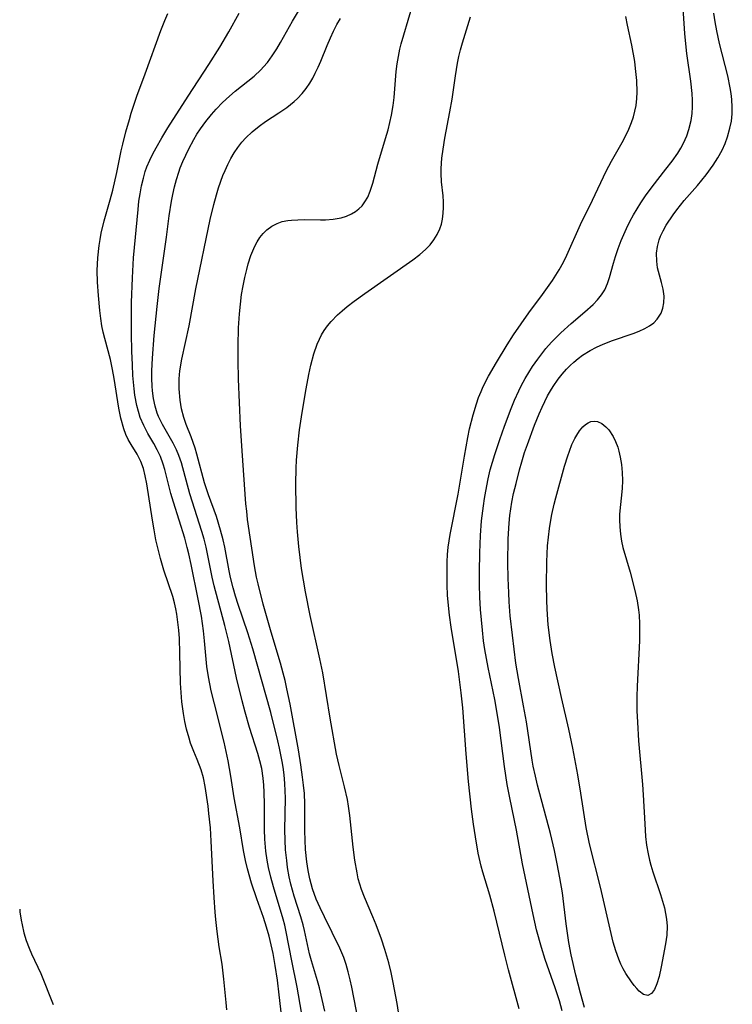
# Model space of a CAD drawing. Units: inches. Extents: x 2118952 to 2124384, y 192046 to 197536.
# Drawn here: x 2119068 to 2119136, y 192846 to 192940 of the extents above; entities that cross this region are included whole.
import ezdxf

# ---------------------------------------------------------------- set-up
doc = ezdxf.new("R2010")
doc.units = ezdxf.units.IN
doc.header["$MEASUREMENT"] = 0
doc.layers.add('c_14_T14S_R20E', color=15, linetype='Continuous')

msp = doc.modelspace()

# ---------------------------------------------------------------- linework, layer by layer
at = {"layer": 'c_14_T14S_R20E', "elevation": 858}
for points in [[(2119088.088, 192845.971), (2119088.006, 192846.663), (2119087.793, 192848.878), (2119087.623, 192850.314), (2119087.363, 192851.967), (2119087.159, 192853.437), (2119087.025, 192854.568), (2119086.961, 192855.268), (2119086.862, 192856.678), (2119086.767, 192858.27), (2119086.595, 192862.064), (2119086.511, 192863.321), (2119086.375, 192864.715), (2119086.289, 192865.399), (2119086.013, 192867.276), (2119085.854, 192868.091), (2119085.639, 192868.856), (2119085.248, 192869.852), (2119084.918, 192870.633), (2119084.626, 192871.419), (2119084.471, 192871.89), (2119084.232, 192872.736), (2119084.068, 192873.481), (2119083.937, 192874.241), (2119083.797, 192875.353), (2119083.722, 192876.238), (2119083.673, 192877.13), (2119083.598, 192879.99), (2119083.546, 192881.418), (2119083.492, 192882.196), (2119083.415, 192882.966), (2119083.306, 192883.727), (2119083.213, 192884.224), (2119083.075, 192884.82), (2119082.912, 192885.405), (2119082.079, 192887.915), (2119081.761, 192889.035), (2119081.318, 192890.83), (2119081.132, 192891.764), (2119080.971, 192892.703), (2119080.442, 192896.168), (2119080.294, 192896.921), (2119080.111, 192897.637), (2119079.876, 192898.307), (2119079.696, 192898.696), (2119079.527, 192899), (2119078.938, 192899.919), (2119078.664, 192900.395), (2119078.441, 192900.891), (2119078.253, 192901.422), (2119077.977, 192902.437), (2119077.785, 192903.392), (2119077.337, 192906.228), (2119077.181, 192907.083), (2119076.978, 192908.024), (2119076.426, 192910.033), (2119076.277, 192910.644), (2119076.151, 192911.261), (2119076.041, 192911.962), (2119075.952, 192912.724), (2119075.831, 192914.155), (2119075.749, 192915.423), (2119075.72, 192916.527), (2119075.729, 192917.144), (2119075.76, 192917.737), (2119075.884, 192918.91), (2119075.977, 192919.501), (2119076.091, 192920.089), (2119076.378, 192921.286), (2119076.953, 192923.266), (2119077.195, 192924.193), (2119077.573, 192925.883), (2119078.001, 192927.941), (2119078.148, 192928.585), (2119078.446, 192929.755), (2119078.778, 192930.955), (2119078.962, 192931.559), (2119079.5, 192933.164), (2119080.295, 192935.296), (2119081.789, 192939.439), (2119082.166, 192940.407), (2119082.438, 192941.051)], [(2119068.312, 192855.563), (2119068.34, 192855.305), (2119068.455, 192854.52), (2119068.537, 192854.078), (2119068.716, 192853.316), (2119068.941, 192852.573), (2119069.215, 192851.852), (2119069.443, 192851.32), (2119070.314, 192849.425), (2119071.521, 192846.456)]]:
    msp.add_lwpolyline(points, dxfattribs=at)
at = {"layer": 'c_14_T14S_R20E'}
for points in [[(2119120.083, 192845.868, 872), (2119119.815, 192846.812, 872), (2119119.425, 192848.07, 872), (2119118.467, 192850.772, 872), (2119118.104, 192851.906, 872), (2119117.643, 192853.582, 872), (2119117.308, 192855.049, 872), (2119116.291, 192859.901, 872), (2119115.727, 192863.111, 872), (2119115.076, 192866.199, 872), (2119114.839, 192867.475, 872), (2119114.574, 192869.179, 872), (2119114.084, 192872.922, 872), (2119113.851, 192874.473, 872), (2119113.65, 192875.577, 872), (2119113.012, 192878.639, 872), (2119112.706, 192880.367, 872), (2119112.587, 192881.189, 872), (2119112.466, 192882.209, 872), (2119112.299, 192884.177, 872), (2119112.236, 192885.346, 872), (2119112.198, 192886.572, 872), (2119112.188, 192887.773, 872), (2119112.22, 192889.591, 872), (2119112.294, 192891.23, 872), (2119112.395, 192892.624, 872), (2119112.559, 192894.082, 872), (2119112.662, 192894.781, 872), (2119112.781, 192895.477, 872), (2119113.021, 192896.653, 872), (2119113.225, 192897.489, 872), (2119113.643, 192898.952, 872), (2119114.12, 192900.399, 872), (2119114.578, 192901.683, 872), (2119115.21, 192903.373, 872), (2119115.528, 192904.159, 872), (2119115.934, 192905.058, 872), (2119116.174, 192905.535, 872), (2119116.551, 192906.219, 872), (2119116.898, 192906.797, 872), (2119117.262, 192907.364, 872), (2119117.744, 192908.06, 872), (2119118.131, 192908.577, 872), (2119118.534, 192909.08, 872), (2119119.075, 192909.697, 872), (2119119.951, 192910.584, 872), (2119120.948, 192911.478, 872), (2119122.251, 192912.58, 872), (2119123.025, 192913.273, 872), (2119123.463, 192913.723, 872), (2119123.848, 192914.194, 872), (2119124.165, 192914.696, 872), (2119124.42, 192915.279, 872), (2119124.607, 192915.871, 872), (2119124.967, 192917.232, 872), (2119125.157, 192917.867, 872), (2119125.415, 192918.623, 872), (2119125.706, 192919.382, 872), (2119126.219, 192920.555, 872), (2119126.54, 192921.2, 872), (2119126.884, 192921.837, 872), (2119127.225, 192922.421, 872), (2119127.584, 192922.996, 872), (2119128.035, 192923.668, 872), (2119128.664, 192924.521, 872), (2119129.987, 192926.188, 872), (2119130.575, 192926.959, 872), (2119131.111, 192927.733, 872), (2119131.396, 192928.199, 872), (2119131.653, 192928.677, 872), (2119131.964, 192929.378, 872), (2119132.17, 192929.983, 872), (2119132.379, 192930.854, 872), (2119132.475, 192931.504, 872), (2119132.523, 192932.162, 872), (2119132.523, 192932.792, 872), (2119132.486, 192933.425, 872), (2119132.355, 192934.607, 872), (2119131.979, 192937.25, 872), (2119131.872, 192938.165, 872), (2119131.782, 192939.149, 872), (2119131.491, 192943.439, 872)], [(2119095.198, 192845.721, 862), (2119094.776, 192848.128, 862), (2119094.275, 192850.629, 862), (2119093.749, 192853.414, 862), (2119093.603, 192854.051, 862), (2119093.45, 192854.625, 862), (2119092.523, 192857.707, 862), (2119092.275, 192858.626, 862), (2119092.06, 192859.551, 862), (2119091.932, 192860.241, 862), (2119091.813, 192861.115, 862), (2119091.716, 192862.258, 862), (2119091.676, 192863.16, 862), (2119091.659, 192864.097, 862), (2119091.661, 192865.557, 862), (2119091.639, 192866.726, 862), (2119091.607, 192867.4, 862), (2119091.551, 192868.069, 862), (2119091.412, 192868.996, 862), (2119091.241, 192869.718, 862), (2119091.031, 192870.435, 862), (2119090.244, 192872.913, 862), (2119089.818, 192874.386, 862), (2119089.537, 192875.44, 862), (2119089.007, 192877.659, 862), (2119088.276, 192881.11, 862), (2119087.896, 192882.636, 862), (2119086.885, 192886.437, 862), (2119086.693, 192887.249, 862), (2119086.097, 192890.109, 862), (2119085.905, 192890.877, 862), (2119085.7, 192891.608, 862), (2119084.563, 192895.215, 862), (2119083.74, 192898.179, 862), (2119083.503, 192898.866, 862), (2119083.273, 192899.408, 862), (2119082.952, 192900.044, 862), (2119081.931, 192901.831, 862), (2119081.569, 192902.584, 862), (2119081.446, 192902.906, 862), (2119081.239, 192903.592, 862), (2119081.088, 192904.302, 862), (2119080.988, 192905.032, 862), (2119080.948, 192905.5, 862), (2119080.919, 192906.215, 862), (2119080.92, 192906.94, 862), (2119080.97, 192908.161, 862), (2119081.148, 192910.333, 862), (2119081.417, 192913.11, 862), (2119081.61, 192914.813, 862), (2119082.311, 192919.705, 862), (2119082.585, 192921.737, 862), (2119082.806, 192923.164, 862), (2119082.926, 192923.789, 862), (2119083.088, 192924.508, 862), (2119083.277, 192925.217, 862), (2119083.495, 192925.917, 862), (2119083.638, 192926.318, 862), (2119083.884, 192926.938, 862), (2119084.153, 192927.547, 862), (2119084.441, 192928.147, 862), (2119084.914, 192929.033, 862), (2119085.225, 192929.551, 862), (2119085.557, 192930.057, 862), (2119086.066, 192930.76, 862), (2119086.612, 192931.436, 862), (2119087.053, 192931.932, 862), (2119087.671, 192932.563, 862), (2119088.319, 192933.161, 862), (2119088.874, 192933.634, 862), (2119090.676, 192935.095, 862), (2119091.31, 192935.683, 862), (2119091.584, 192935.971, 862), (2119091.951, 192936.399, 862), (2119092.421, 192937.024, 862), (2119092.854, 192937.681, 862), (2119093.212, 192938.279, 862), (2119094.344, 192940.329, 862), (2119095.095, 192941.608, 862)], [(2119093.312, 192845.195, 860), (2119093.085, 192847.39, 860), (2119092.919, 192848.782, 860), (2119092.704, 192850.178, 860), (2119092.492, 192851.334, 860), (2119092.317, 192852.172, 860), (2119092.116, 192853.003, 860), (2119091.879, 192853.836, 860), (2119091.572, 192854.764, 860), (2119090.934, 192856.543, 860), (2119090.436, 192858.05, 860), (2119090.05, 192859.42, 860), (2119089.862, 192860.226, 860), (2119089.684, 192861.17, 860), (2119089.331, 192863.317, 860), (2119088.785, 192866.203, 860), (2119088.451, 192868.278, 860), (2119088.194, 192869.73, 860), (2119087.811, 192871.497, 860), (2119086.891, 192875.159, 860), (2119086.592, 192876.406, 860), (2119086.325, 192877.739, 860), (2119086.185, 192878.723, 860), (2119085.952, 192881.168, 860), (2119085.842, 192882.143, 860), (2119085.646, 192883.528, 860), (2119085.35, 192885.154, 860), (2119084.676, 192888.473, 860), (2119084.457, 192889.485, 860), (2119084.308, 192890.094, 860), (2119084.064, 192890.97, 860), (2119082.981, 192894.409, 860), (2119082.743, 192895.254, 860), (2119082.156, 192897.543, 860), (2119082.01, 192898.036, 860), (2119081.741, 192898.778, 860), (2119081.445, 192899.408, 860), (2119081.111, 192900.019, 860), (2119080.55, 192900.973, 860), (2119080.145, 192901.723, 860), (2119079.813, 192902.505, 860), (2119079.635, 192903.062, 860), (2119079.49, 192903.636, 860), (2119079.309, 192904.625, 860), (2119079.228, 192905.238, 860), (2119079.116, 192906.508, 860), (2119079.061, 192907.522, 860), (2119079.014, 192908.827, 860), (2119078.98, 192910.486, 860), (2119078.972, 192911.84, 860), (2119078.987, 192913.464, 860), (2119079.062, 192915.834, 860), (2119079.185, 192917.726, 860), (2119079.605, 192922.346, 860), (2119079.696, 192923.14, 860), (2119079.798, 192923.852, 860), (2119079.936, 192924.612, 860), (2119080.112, 192925.36, 860), (2119080.295, 192925.975, 860), (2119080.456, 192926.42, 860), (2119080.731, 192927.058, 860), (2119081.028, 192927.66, 860), (2119081.349, 192928.255, 860), (2119081.886, 192929.2, 860), (2119082.447, 192930.136, 860), (2119084.379, 192933.178, 860), (2119086.357, 192936.204, 860), (2119087.396, 192937.84, 860), (2119088.257, 192939.301, 860), (2119089.258, 192941.08, 860)], [(2119097.424, 192845.848, 864), (2119096.91, 192848.065, 864), (2119096.735, 192848.732, 864), (2119096.155, 192850.649, 864), (2119095.971, 192851.31, 864), (2119095.496, 192853.519, 864), (2119095.357, 192854.068, 864), (2119095.125, 192854.845, 864), (2119094.489, 192856.818, 864), (2119094.186, 192857.962, 864), (2119094.04, 192858.643, 864), (2119093.881, 192859.539, 864), (2119093.789, 192860.203, 864), (2119093.693, 192861.219, 864), (2119093.644, 192862.14, 864), (2119093.626, 192863.15, 864), (2119093.665, 192866.157, 864), (2119093.614, 192867.578, 864), (2119093.545, 192868.402, 864), (2119093.459, 192869.11, 864), (2119093.373, 192869.658, 864), (2119093.12, 192870.923, 864), (2119092.953, 192871.64, 864), (2119092.265, 192874.342, 864), (2119090.574, 192880.416, 864), (2119090.086, 192881.958, 864), (2119089.156, 192884.644, 864), (2119088.909, 192885.441, 864), (2119088.681, 192886.242, 864), (2119088.435, 192887.239, 864), (2119088.305, 192887.861, 864), (2119087.876, 192890.122, 864), (2119087.719, 192890.822, 864), (2119087.477, 192891.753, 864), (2119087.078, 192893.051, 864), (2119086.323, 192895.117, 864), (2119085.944, 192896.268, 864), (2119085.215, 192899.011, 864), (2119085.043, 192899.58, 864), (2119084.667, 192900.669, 864), (2119084.205, 192901.829, 864), (2119083.961, 192902.515, 864), (2119083.751, 192903.32, 864), (2119083.612, 192904.152, 864), (2119083.53, 192905.222, 864), (2119083.543, 192906.2, 864), (2119083.606, 192906.965, 864), (2119083.771, 192908.075, 864), (2119084.482, 192911.237, 864), (2119085.11, 192914.77, 864), (2119086.483, 192921.403, 864), (2119086.823, 192922.839, 864), (2119087.078, 192923.755, 864), (2119087.291, 192924.433, 864), (2119087.709, 192925.59, 864), (2119087.908, 192926.072, 864), (2119088.174, 192926.654, 864), (2119088.466, 192927.218, 864), (2119088.781, 192927.75, 864), (2119089.123, 192928.26, 864), (2119089.513, 192928.767, 864), (2119089.88, 192929.184, 864), (2119090.493, 192929.774, 864), (2119091.162, 192930.317, 864), (2119091.784, 192930.76, 864), (2119093.032, 192931.577, 864), (2119093.799, 192932.103, 864), (2119094.52, 192932.674, 864), (2119094.831, 192932.961, 864), (2119095.258, 192933.416, 864), (2119095.648, 192933.904, 864), (2119096.001, 192934.423, 864), (2119096.273, 192934.883, 864), (2119096.522, 192935.359, 864), (2119096.787, 192935.924, 864), (2119097.035, 192936.501, 864), (2119097.652, 192938.021, 864), (2119097.96, 192938.737, 864), (2119098.258, 192939.375, 864), (2119098.579, 192939.997, 864), (2119098.929, 192940.598, 864)], [(2119101.012, 192842.875, 866), (2119100.007, 192848.124, 866), (2119099.854, 192848.824, 866), (2119099.665, 192849.587, 866), (2119099.468, 192850.273, 866), (2119099.239, 192850.947, 866), (2119098.87, 192851.839, 866), (2119097.395, 192854.842, 866), (2119096.992, 192855.698, 866), (2119096.619, 192856.538, 866), (2119096.252, 192857.522, 866), (2119095.999, 192858.451, 866), (2119095.836, 192859.266, 866), (2119095.713, 192860.095, 866), (2119095.594, 192861.26, 866), (2119095.541, 192862.146, 866), (2119095.517, 192863.035, 866), (2119095.527, 192865.63, 866), (2119095.481, 192866.6, 866), (2119095.407, 192867.391, 866), (2119095.31, 192868.184, 866), (2119095.143, 192869.345, 866), (2119094.903, 192870.783, 866), (2119094.118, 192875.15, 866), (2119093.82, 192876.601, 866), (2119093.638, 192877.385, 866), (2119093.456, 192878.11, 866), (2119093.193, 192879.057, 866), (2119092.299, 192882.023, 866), (2119091.554, 192884.695, 866), (2119091.067, 192886.623, 866), (2119090.924, 192887.253, 866), (2119090.724, 192888.338, 866), (2119090.065, 192892.762, 866), (2119089.972, 192893.547, 866), (2119089.907, 192894.258, 866), (2119089.543, 192899.33, 866), (2119089.395, 192901.702, 866), (2119089.202, 192906.155, 866), (2119089.15, 192907.951, 866), (2119089.148, 192909.354, 866), (2119089.197, 192911.067, 866), (2119089.279, 192912.38, 866), (2119089.368, 192913.318, 866), (2119089.488, 192914.247, 866), (2119089.627, 192915.077, 866), (2119089.789, 192915.863, 866), (2119089.976, 192916.633, 866), (2119090.128, 192917.174, 866), (2119090.385, 192917.954, 866), (2119090.562, 192918.406, 866), (2119090.758, 192918.84, 866), (2119090.987, 192919.274, 866), (2119091.244, 192919.678, 866), (2119091.558, 192920.075, 866), (2119091.91, 192920.426, 866), (2119092.371, 192920.769, 866), (2119092.879, 192921.031, 866), (2119093.375, 192921.193, 866), (2119093.901, 192921.297, 866), (2119094.237, 192921.337, 866), (2119094.841, 192921.377, 866), (2119095.459, 192921.387, 866), (2119097.006, 192921.373, 866), (2119097.507, 192921.382, 866), (2119098.24, 192921.439, 866), (2119098.98, 192921.573, 866), (2119099.499, 192921.728, 866), (2119099.984, 192921.937, 866), (2119100.342, 192922.15, 866), (2119100.668, 192922.404, 866), (2119100.98, 192922.718, 866), (2119101.252, 192923.071, 866), (2119101.525, 192923.534, 866), (2119101.767, 192924.106, 866), (2119102.001, 192924.862, 866), (2119102.478, 192926.673, 866), (2119103.226, 192929.125, 866), (2119103.464, 192929.958, 866), (2119103.645, 192930.663, 866), (2119103.802, 192931.373, 866), (2119103.955, 192932.271, 866), (2119104.043, 192933.055, 866), (2119104.254, 192935.54, 866), (2119104.342, 192936.25, 866), (2119104.451, 192936.956, 866), (2119104.588, 192937.655, 866), (2119104.714, 192938.181, 866), (2119105.636, 192941.301, 866)], [(2119104.548, 192845.148, 868), (2119104.325, 192846.561, 868), (2119103.948, 192848.578, 868), (2119103.749, 192849.521, 868), (2119103.527, 192850.457, 868), (2119103.168, 192851.72, 868), (2119102.841, 192852.697, 868), (2119102.324, 192854.068, 868), (2119102.013, 192854.827, 868), (2119101.201, 192856.707, 868), (2119100.923, 192857.438, 868), (2119100.763, 192857.949, 868), (2119100.627, 192858.468, 868), (2119100.502, 192859.034, 868), (2119100.301, 192860.236, 868), (2119100.144, 192861.493, 868), (2119099.821, 192864.499, 868), (2119099.696, 192865.393, 868), (2119099.581, 192866.051, 868), (2119099.315, 192867.232, 868), (2119098.785, 192869.27, 868), (2119098.548, 192870.366, 868), (2119097.93, 192873.789, 868), (2119097.225, 192878.118, 868), (2119096.948, 192879.474, 868), (2119096.024, 192883.594, 868), (2119095.572, 192885.872, 868), (2119095.21, 192888.085, 868), (2119094.943, 192890.181, 868), (2119094.813, 192891.6, 868), (2119094.753, 192892.481, 868), (2119094.691, 192893.897, 868), (2119094.664, 192896.181, 868), (2119094.693, 192897.661, 868), (2119094.726, 192898.425, 868), (2119094.84, 192899.865, 868), (2119095.026, 192901.336, 868), (2119095.278, 192902.981, 868), (2119095.655, 192905.222, 868), (2119095.91, 192906.609, 868), (2119096.101, 192907.498, 868), (2119096.386, 192908.571, 868), (2119096.707, 192909.511, 868), (2119096.909, 192909.984, 868), (2119097.118, 192910.396, 868), (2119097.356, 192910.791, 868), (2119097.672, 192911.237, 868), (2119098.023, 192911.66, 868), (2119098.642, 192912.289, 868), (2119099.09, 192912.691, 868), (2119099.557, 192913.081, 868), (2119100.219, 192913.6, 868), (2119101.239, 192914.347, 868), (2119105.833, 192917.544, 868), (2119106.508, 192918.064, 868), (2119107.049, 192918.544, 868), (2119107.47, 192918.982, 868), (2119107.841, 192919.448, 868), (2119108.161, 192919.956, 868), (2119108.41, 192920.495, 868), (2119108.557, 192920.954, 868), (2119108.659, 192921.428, 868), (2119108.731, 192922.017, 868), (2119108.755, 192922.544, 868), (2119108.747, 192923.077, 868), (2119108.709, 192923.652, 868), (2119108.576, 192925.008, 868), (2119108.525, 192925.791, 868), (2119108.522, 192926.269, 868), (2119108.592, 192927.257, 868), (2119108.713, 192928.127, 868), (2119108.895, 192929.164, 868), (2119109.368, 192931.662, 868), (2119109.567, 192932.886, 868), (2119109.897, 192935.112, 868), (2119110.104, 192936.314, 868), (2119110.233, 192936.956, 868), (2119110.378, 192937.592, 868), (2119110.555, 192938.254, 868), (2119111.332, 192940.748, 868)], [(2119115.989, 192846.04, 870), (2119114.962, 192849.788, 870), (2119114.611, 192851.175, 870), (2119113.59, 192855.377, 870), (2119113.167, 192856.91, 870), (2119112.505, 192859.095, 870), (2119112.351, 192859.665, 870), (2119112.067, 192860.921, 870), (2119111.795, 192862.482, 870), (2119111.617, 192863.695, 870), (2119111.439, 192865.1, 870), (2119111.154, 192867.742, 870), (2119110.92, 192870.387, 870), (2119110.597, 192874.795, 870), (2119110.453, 192876.221, 870), (2119110.184, 192878.252, 870), (2119109.483, 192882.486, 870), (2119109.315, 192883.617, 870), (2119109.187, 192884.87, 870), (2119109.144, 192885.541, 870), (2119109.107, 192886.494, 870), (2119109.095, 192887.865, 870), (2119109.115, 192888.728, 870), (2119109.152, 192889.427, 870), (2119109.214, 192890.124, 870), (2119109.387, 192891.341, 870), (2119110.143, 192895.191, 870), (2119110.75, 192898.813, 870), (2119111.077, 192900.596, 870), (2119111.252, 192901.423, 870), (2119111.582, 192902.74, 870), (2119111.897, 192903.791, 870), (2119112.109, 192904.398, 870), (2119112.345, 192904.994, 870), (2119112.552, 192905.458, 870), (2119113.05, 192906.432, 870), (2119113.807, 192907.755, 870), (2119114.819, 192909.443, 870), (2119115.438, 192910.4, 870), (2119116.152, 192911.431, 870), (2119116.904, 192912.475, 870), (2119118.205, 192914.231, 870), (2119119.16, 192915.578, 870), (2119119.491, 192916.089, 870), (2119119.805, 192916.61, 870), (2119120.198, 192917.336, 870), (2119120.514, 192917.984, 870), (2119121.831, 192920.922, 870), (2119122.963, 192923.238, 870), (2119124.278, 192926.017, 870), (2119124.786, 192926.983, 870), (2119125.804, 192928.752, 870), (2119126.162, 192929.411, 870), (2119126.454, 192930.03, 870), (2119126.707, 192930.665, 870), (2119126.886, 192931.212, 870), (2119127.027, 192931.75, 870), (2119127.132, 192932.295, 870), (2119127.205, 192932.959, 870), (2119127.229, 192933.561, 870), (2119127.196, 192934.668, 870), (2119127.089, 192935.821, 870), (2119127.002, 192936.471, 870), (2119126.728, 192938.042, 870), (2119126.311, 192939.934, 870), (2119126.151, 192940.765, 870)], [(2119122.22, 192846.168, 874), (2119121.823, 192847.542, 874), (2119121.385, 192849.257, 874), (2119120.952, 192851.197, 874), (2119120.729, 192852.395, 874), (2119120.46, 192854.174, 874), (2119120.097, 192857.133, 874), (2119119.864, 192858.565, 874), (2119119.607, 192859.894, 874), (2119119.334, 192861.171, 874), (2119118.956, 192862.783, 874), (2119117.729, 192867.41, 874), (2119117.523, 192868.275, 874), (2119117.326, 192869.213, 874), (2119117.222, 192869.794, 874), (2119116.665, 192873.45, 874), (2119116.394, 192874.989, 874), (2119115.898, 192877.586, 874), (2119115.661, 192879.057, 874), (2119115.327, 192881.719, 874), (2119115.128, 192883.557, 874), (2119115.023, 192884.896, 874), (2119114.975, 192885.751, 874), (2119114.922, 192887.179, 874), (2119114.901, 192888.626, 874), (2119114.929, 192890.918, 874), (2119115.012, 192892.419, 874), (2119115.087, 192893.154, 874), (2119115.176, 192893.789, 874), (2119115.286, 192894.423, 874), (2119115.451, 192895.23, 874), (2119115.68, 192896.215, 874), (2119116.011, 192897.5, 874), (2119116.226, 192898.265, 874), (2119116.496, 192899.148, 874), (2119116.759, 192899.931, 874), (2119117.434, 192901.754, 874), (2119117.882, 192902.862, 874), (2119118.156, 192903.486, 874), (2119118.682, 192904.553, 874), (2119118.958, 192905.044, 874), (2119119.222, 192905.472, 874), (2119119.69, 192906.147, 874), (2119120.078, 192906.639, 874), (2119120.491, 192907.107, 874), (2119120.832, 192907.457, 874), (2119121.188, 192907.789, 874), (2119121.598, 192908.132, 874), (2119122.028, 192908.449, 874), (2119122.746, 192908.897, 874), (2119123.356, 192909.212, 874), (2119123.984, 192909.492, 874), (2119124.878, 192909.838, 874), (2119126.857, 192910.513, 874), (2119127.416, 192910.728, 874), (2119127.977, 192910.986, 874), (2119128.419, 192911.243, 874), (2119128.816, 192911.544, 874), (2119129.152, 192911.888, 874), (2119129.514, 192912.46, 874), (2119129.685, 192912.932, 874), (2119129.779, 192913.433, 874), (2119129.8, 192914.079, 874), (2119129.715, 192914.737, 874), (2119129.558, 192915.399, 874), (2119129.363, 192916.088, 874), (2119129.189, 192916.785, 874), (2119129.099, 192917.422, 874), (2119129.095, 192918.187, 874), (2119129.18, 192918.827, 874), (2119129.345, 192919.459, 874), (2119129.472, 192919.797, 874), (2119129.723, 192920.325, 874), (2119130.02, 192920.843, 874), (2119130.671, 192921.834, 874), (2119131.011, 192922.31, 874), (2119131.713, 192923.198, 874), (2119132.981, 192924.629, 874), (2119133.824, 192925.651, 874), (2119134.49, 192926.57, 874), (2119134.944, 192927.289, 874), (2119135.347, 192928.031, 874), (2119135.627, 192928.646, 874), (2119135.863, 192929.275, 874), (2119136.096, 192930.108, 874), (2119136.226, 192930.799, 874), (2119136.299, 192931.498, 874), (2119136.316, 192932.114, 874), (2119136.276, 192932.863, 874), (2119136.21, 192933.414, 874), (2119136.121, 192933.965, 874), (2119135.882, 192935.118, 874), (2119135.102, 192938.207, 874), (2119134.848, 192939.394, 874), (2119134.691, 192940.275, 874), (2119134.568, 192941.092, 874)]]:
    msp.add_polyline3d(points, dxfattribs=at)
msp.add_polyline3d([(2119121.863, 192866.636, 876), (2119121.568, 192868.402, 876), (2119121.092, 192870.931, 876), (2119120.706, 192872.75, 876), (2119120.024, 192875.774, 876), (2119119.393, 192878.667, 876), (2119119.125, 192879.987, 876), (2119118.921, 192881.217, 876), (2119118.747, 192882.702, 876), (2119118.638, 192884.217, 876), (2119118.605, 192885.054, 876), (2119118.586, 192886.487, 876), (2119118.611, 192888.715, 876), (2119118.686, 192890.255, 876), (2119118.761, 192891.081, 876), (2119118.863, 192891.891, 876), (2119118.994, 192892.696, 876), (2119119.102, 192893.255, 876), (2119119.329, 192894.236, 876), (2119119.483, 192894.819, 876), (2119120.313, 192897.842, 876), (2119120.614, 192898.841, 876), (2119120.767, 192899.284, 876), (2119121.017, 192899.909, 876), (2119121.295, 192900.488, 876), (2119121.47, 192900.803, 876), (2119121.748, 192901.23, 876), (2119122.047, 192901.594, 876), (2119122.292, 192901.825, 876), (2119122.549, 192902.002, 876), (2119122.818, 192902.116, 876), (2119123.131, 192902.161, 876), (2119123.449, 192902.117, 876), (2119123.866, 192901.932, 876), (2119124.261, 192901.622, 876), (2119124.541, 192901.314, 876), (2119124.943, 192900.699, 876), (2119125.18, 192900.206, 876), (2119125.378, 192899.671, 876), (2119125.493, 192899.276, 876), (2119125.62, 192898.726, 876), (2119125.735, 192898.004, 876), (2119125.804, 192897.262, 876), (2119125.824, 192896.49, 876), (2119125.795, 192895.728, 876), (2119125.566, 192893.279, 876), (2119125.551, 192892.727, 876), (2119125.573, 192892.048, 876), (2119125.638, 192891.372, 876), (2119125.745, 192890.701, 876), (2119125.878, 192890.101, 876), (2119126.558, 192887.729, 876), (2119127.022, 192885.971, 876), (2119127.234, 192884.986, 876), (2119127.369, 192884.13, 876), (2119127.419, 192883.646, 876), (2119127.465, 192882.809, 876), (2119127.474, 192881.966, 876), (2119127.459, 192881.173, 876), (2119127.234, 192876.845, 876), (2119127.21, 192875.837, 876), (2119127.217, 192874.509, 876), (2119127.258, 192873.417, 876), (2119127.374, 192871.621, 876), (2119127.747, 192867.471, 876), (2119127.82, 192866.493, 876), (2119127.955, 192863.712, 876), (2119128.042, 192862.509, 876), (2119128.138, 192861.673, 876), (2119128.273, 192860.847, 876), (2119128.403, 192860.243, 876), (2119128.526, 192859.773, 876), (2119128.727, 192859.123, 876), (2119129.468, 192856.966, 876), (2119129.663, 192856.325, 876), (2119129.833, 192855.686, 876), (2119129.954, 192855.152, 876), (2119130.046, 192854.621, 876), (2119130.102, 192853.945, 876), (2119130.06, 192853.098, 876), (2119129.938, 192852.252, 876), (2119129.525, 192850.05, 876), (2119129.328, 192849.134, 876), (2119129.128, 192848.44, 876), (2119128.9, 192847.916, 876), (2119128.595, 192847.513, 876), (2119128.241, 192847.337, 876), (2119127.853, 192847.432, 876), (2119127.439, 192847.745, 876), (2119127.196, 192847.996, 876), (2119126.951, 192848.289, 876), (2119126.693, 192848.636, 876), (2119126.169, 192849.43, 876), (2119125.914, 192849.875, 876), (2119125.694, 192850.317, 876), (2119125.494, 192850.782, 876), (2119125.2, 192851.599, 876), (2119124.963, 192852.403, 876), (2119124.751, 192853.23, 876), (2119123.751, 192857.654, 876), (2119122.701, 192861.792, 876), (2119122.384, 192863.356, 876)], close=True, dxfattribs=at)

doc.saveas('drawing.dxf')
